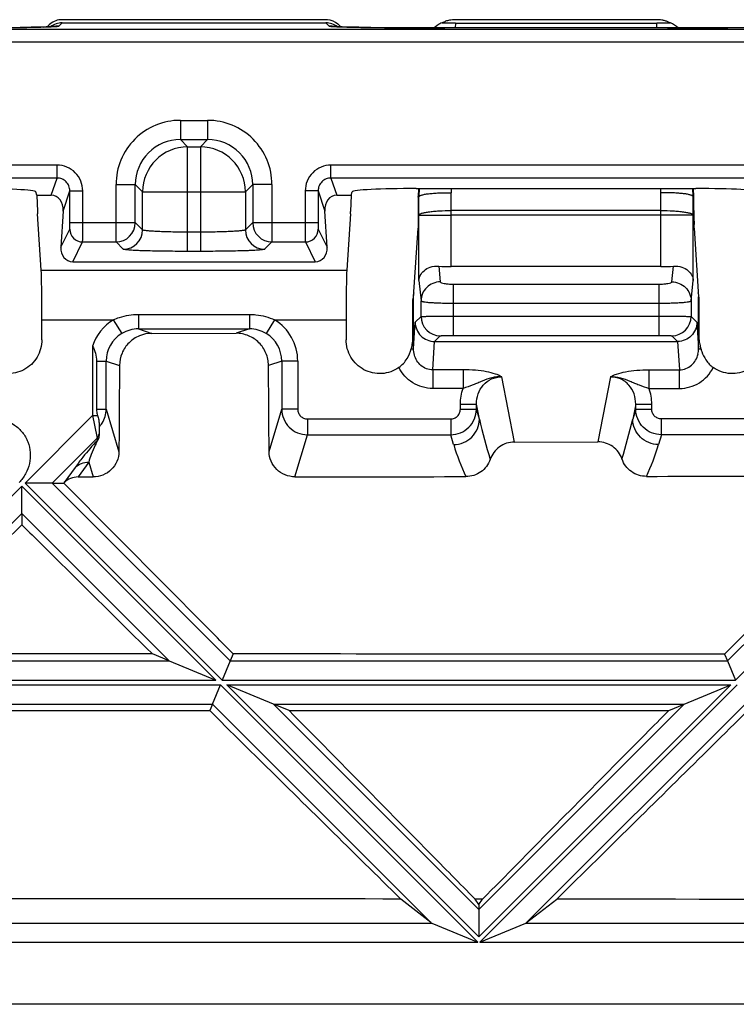
# Model space of a CAD drawing. Units: millimetres. Extents: x -70 to 70, y -37 to 36.
# Drawn here: x 14 to 25, y -37 to -21 of the extents above; entities that cross this region are included whole.
import ezdxf

# ---------------------------------------------------------------- set-up
doc = ezdxf.new("R2010")
doc.units = ezdxf.units.MM
doc.header["$LTSCALE"] = 16.335
doc.layers.get('0').update_dxf_attribs({"linetype": 'CONTINUOUS'})

msp = doc.modelspace()

# ---------------------------------------------------------------- linework, layer by layer
at = {"color": 250, "linetype": 'CONTINUOUS'}
for p, q in [((14.775, -21.299), (14.826, -21.25)), ((18.924, -21.25), (18.975, -21.299)), ((20.936, -21.252), (20.935, -21.328)), ((24.065, -21.328), (24.064, -21.252)), ((-44.496, -21.346), (44.496, -21.346)), ((20.771, -21.328), (20.771, -21.328)), ((24.229, -21.328), (24.229, -21.328)), ((-44.496, -21.546), (44.496, -21.546)), ((16.663, -22.764), (17.087, -22.764)), ((16.663, -22.764), (16.663, -23.063)), ((17.087, -22.764), (17.087, -23.063)), ((16.663, -23.063), (17.087, -23.063)), ((16.663, -23.063), (16.776, -23.176)), ((17.087, -23.063), (16.974, -23.176)), ((16.776, -23.176), (16.974, -23.176)), ((16.776, -24.801), (16.776, -23.176)), ((16.974, -23.176), (16.974, -24.801)), ((14.747, -23.46), (7.753, -23.46)), ((14.747, -23.66), (14.747, -23.46)), ((25.997, -23.46), (19.003, -23.46)), ((19.003, -23.66), (19.003, -23.46)), ((14.747, -23.66), (7.753, -23.66)), ((14.658, -23.926), (14.747, -23.66)), ((25.997, -23.66), (19.003, -23.66)), ((19.003, -23.66), (19.092, -23.926)), ((14.842, -24.174), (14.947, -23.86)), ((14.947, -23.86), (15.147, -23.86)), ((14.947, -24.354), (14.947, -23.86)), ((15.147, -24.354), (15.147, -23.86)), ((15.664, -23.763), (15.963, -23.763)), ((15.664, -24.654), (15.664, -23.763)), ((15.963, -23.763), (16.076, -23.876)), ((15.963, -24.354), (15.963, -23.763)), ((17.787, -23.763), (17.674, -23.876)), ((18.086, -23.763), (17.787, -23.763)), ((17.787, -23.763), (17.787, -24.354)), ((18.086, -23.763), (18.086, -24.654)), ((18.803, -23.86), (18.603, -23.86)), ((18.603, -23.86), (18.603, -24.354)), ((18.803, -23.86), (18.908, -24.174)), ((18.803, -23.86), (18.803, -24.354)), ((20.374, -23.824), (20.37, -23.95)), ((20.872, -23.823), (20.87, -23.889)), ((24.13, -23.889), (24.128, -23.823)), ((24.63, -23.95), (24.626, -23.824)), ((16.076, -23.876), (17.674, -23.876)), ((16.076, -24.467), (16.076, -23.876)), ((17.674, -23.876), (17.674, -24.467)), ((20.37, -25.254), (20.37, -23.95)), ((20.87, -25.037), (20.87, -23.889)), ((24.13, -25.037), (24.13, -23.889)), ((24.63, -25.254), (24.63, -23.95)), ((24.13, -24.165), (20.87, -24.165)), ((20.37, -24.235), (20.87, -24.235)), ((24.63, -24.235), (20.87, -24.235)), ((14.806, -24.733), (14.945, -24.454)), ((14.947, -24.354), (15.963, -24.354)), ((16.076, -24.467), (15.963, -24.354)), ((17.787, -24.354), (17.674, -24.467)), ((17.787, -24.354), (18.803, -24.354)), ((18.805, -24.454), (18.944, -24.733)), ((16.974, -24.501), (16.776, -24.501)), ((14.991, -24.963), (15.145, -24.654)), ((15.145, -24.654), (15.664, -24.654)), ((15.777, -24.767), (15.664, -24.654)), ((18.086, -24.654), (17.973, -24.767)), ((18.086, -24.654), (18.605, -24.654)), ((18.605, -24.654), (18.759, -24.963)), ((16.974, -24.801), (16.776, -24.801)), ((14.501, -25.091), (19.249, -25.091)), ((20.677, -25.03), (20.702, -25.274)), ((24.298, -25.274), (24.323, -25.03)), ((20.37, -25.254), (20.402, -25.57)), ((20.902, -25.309), (24.098, -25.309)), ((20.902, -25.309), (20.902, -26.108)), ((24.098, -25.309), (24.098, -26.108)), ((24.598, -25.57), (24.63, -25.254)), ((20.285, -25.535), (20.276, -25.535)), ((20.285, -25.535), (20.286, -25.509)), ((20.285, -25.535), (20.287, -25.509)), ((20.285, -26.312), (20.285, -25.535)), ((24.714, -25.509), (24.715, -25.535)), ((24.715, -25.535), (24.714, -25.509)), ((24.724, -25.535), (24.715, -25.535)), ((24.715, -26.312), (24.715, -25.535)), ((20.402, -25.811), (20.402, -25.57)), ((20.902, -25.604), (24.098, -25.604)), ((24.598, -25.57), (24.598, -25.811)), ((16.013, -25.78), (17.737, -25.78)), ((16.013, -25.78), (16.013, -26.004)), ((17.737, -25.78), (17.737, -26.004)), ((20.312, -25.901), (20.402, -25.811)), ((20.902, -25.808), (24.098, -25.808)), ((24.598, -25.811), (24.688, -25.901)), ((14.512, -25.864), (15.622, -25.864)), ((15.622, -25.864), (15.752, -26.077)), ((16.013, -26.004), (17.737, -26.004)), ((16.013, -26.004), (16.221, -26.074)), ((17.737, -26.004), (17.529, -26.073)), ((18.128, -25.864), (17.998, -26.077)), ((18.128, -25.864), (19.238, -25.864)), ((20.285, -26.312), (20.312, -25.901)), ((24.688, -25.901), (24.715, -26.312)), ((20.613, -26.2), (20.702, -26.111)), ((20.902, -26.108), (24.098, -26.108)), ((24.298, -26.111), (24.387, -26.2)), ((15.3, -26.271), (15.3, -27.35)), ((20.251, -26.312), (20.285, -26.312)), ((20.583, -26.64), (20.611, -26.2)), ((24.389, -26.2), (24.417, -26.64)), ((24.715, -26.312), (24.749, -26.312)), ((15.359, -26.504), (15.512, -26.504)), ((15.512, -26.504), (15.718, -26.572)), ((15.512, -27.253), (15.512, -26.504)), ((18.238, -26.504), (18.033, -26.572)), ((18.487, -26.504), (18.238, -26.504)), ((18.238, -26.504), (18.238, -27.253)), ((18.487, -26.504), (18.487, -27.253)), ((21.056, -26.64), (20.583, -26.64)), ((20.583, -26.64), (20.583, -26.93)), ((21.056, -26.64), (21.056, -26.93)), ((21.853, -27.763), (21.655, -26.75)), ((23.345, -26.75), (23.147, -27.76)), ((23.944, -26.64), (24.417, -26.64)), ((23.944, -26.93), (23.944, -26.64)), ((24.417, -26.93), (24.417, -26.64)), ((21.056, -26.93), (20.583, -26.93)), ((23.944, -26.93), (24.417, -26.93)), ((21.013, -27.172), (21.262, -27.172)), ((21.013, -27.253), (21.013, -27.172)), ((21.309, -27.409), (21.262, -27.172)), ((21.262, -27.253), (21.262, -27.172)), ((23.738, -27.172), (23.691, -27.409)), ((23.738, -27.172), (23.987, -27.172)), ((23.738, -27.253), (23.738, -27.172)), ((23.987, -27.253), (23.987, -27.172)), ((14.25, -28.4), (15.3, -27.35)), ((15.3, -27.35), (15.378, -27.35)), ((15.3, -27.35), (15.365, -27.677)), ((15.359, -27.253), (15.512, -27.253)), ((15.512, -27.253), (15.709, -27.913)), ((18.042, -27.912), (18.238, -27.253)), ((18.487, -27.253), (18.238, -27.253)), ((21.013, -27.253), (21.262, -27.253)), ((21.309, -27.409), (21.262, -27.253)), ((23.738, -27.253), (23.691, -27.409)), ((23.738, -27.253), (23.987, -27.253)), ((18.636, -27.404), (20.864, -27.404)), ((18.636, -27.404), (18.636, -27.65)), ((20.864, -27.404), (20.864, -27.65)), ((26.364, -27.404), (24.136, -27.404)), ((24.136, -27.65), (24.136, -27.404)), ((15.365, -27.677), (15.37, -27.701)), ((18.442, -28.303), (18.636, -27.65)), ((18.636, -27.65), (20.864, -27.65)), ((20.909, -27.803), (20.864, -27.65)), ((24.136, -27.65), (24.091, -27.803)), ((26.364, -27.65), (24.136, -27.65)), ((14.674, -28.4), (15.371, -27.703)), ((15.37, -27.701), (15.371, -27.703)), ((15.371, -27.703), (15.371, -27.739)), ((15.24, -28.075), (15.074, -28.306)), ((15.24, -28.075), (15.309, -28.306)), ((15.028, -28.159), (14.859, -28.394)), ((14.2, -28.45), (11.185, -31.465)), ((17.215, -31.465), (14.2, -28.45)), ((17.315, -31.465), (14.25, -28.4)), ((17.439, -31.165), (14.674, -28.4)), ((25.161, -31.165), (27.926, -28.4)), ((25.285, -31.465), (28.316, -28.434)), ((14.2, -28.874), (11.909, -31.165)), ((16.491, -31.165), (14.2, -28.874)), ((11.909, -31.165), (16.491, -31.165)), ((17.439, -31.165), (25.161, -31.165)), ((11.185, -31.465), (17.215, -31.465)), ((17.315, -31.465), (25.285, -31.465)), ((11.115, -31.535), (17.285, -31.535)), ((17.285, -31.535), (21.283, -35.533)), ((17.385, -31.535), (25.215, -31.535)), ((21.3, -35.45), (17.385, -31.535)), ((25.215, -31.535), (21.3, -35.45)), ((21.317, -35.533), (25.315, -31.535)), ((11.239, -31.835), (17.161, -31.835)), ((20.557, -35.23), (17.161, -31.835)), ((18.109, -31.835), (24.491, -31.835)), ((21.3, -35.026), (18.109, -31.835)), ((24.491, -31.835), (21.3, -35.026)), ((25.439, -31.835), (22.043, -35.23)), ((7.83, -35.238), (20.57, -35.238)), ((22.03, -35.238), (34.77, -35.238)), ((7.117, -35.533), (21.283, -35.533)), ((21.317, -35.533), (35.483, -35.533))]:
    msp.add_line(p, q, dxfattribs=at)
at = {"color": 7, "linetype": 'CONTINUOUS'}
for p, q in [((14.826, -21.25), (18.924, -21.25)), ((18.922, -21.2), (14.828, -21.2)), ((20.936, -21.252), (24.064, -21.252)), ((24.062, -21.2), (20.938, -21.2)), ((24.271, -21.25), (24.249, -21.24)), ((14.176, -21.321), (13.924, -21.324)), ((14.343, -21.318), (14.176, -21.321)), ((14.45, -21.316), (14.343, -21.318)), ((14.526, -21.314), (14.45, -21.316)), ((14.579, -21.312), (14.526, -21.314)), ((14.616, -21.311), (14.579, -21.312)), ((14.647, -21.309), (14.616, -21.311)), ((14.668, -21.308), (14.647, -21.309)), ((14.685, -21.307), (14.668, -21.308)), ((14.695, -21.307), (14.685, -21.307)), ((14.703, -21.306), (14.695, -21.307)), ((14.711, -21.306), (14.703, -21.306)), ((14.716, -21.305), (14.711, -21.306)), ((19.05, -21.307), (19.042, -21.306)), ((19.06, -21.307), (19.05, -21.307)), ((19.071, -21.308), (19.06, -21.307)), ((19.09, -21.309), (19.071, -21.308)), ((19.113, -21.31), (19.09, -21.309)), ((19.138, -21.311), (19.113, -21.31)), ((19.177, -21.312), (19.138, -21.311)), ((19.234, -21.314), (19.177, -21.312)), ((19.313, -21.316), (19.234, -21.314)), ((19.438, -21.318), (19.313, -21.316)), ((19.624, -21.321), (19.438, -21.318)), ((19.891, -21.324), (19.624, -21.321)), ((20.256, -21.327), (19.891, -21.324)), ((20.728, -21.328), (20.256, -21.327)), ((24.35, -21.328), (20.728, -21.328)), ((24.808, -21.327), (24.35, -21.328)), ((25.174, -21.324), (24.808, -21.327)), ((25.426, -21.321), (25.174, -21.324)), ((20.327, -23.823), (24.673, -23.823)), ((20.363, -23.824), (20.359, -23.95)), ((24.641, -23.95), (24.637, -23.824)), ((14.435, -23.926), (14.42, -23.875)), ((14.435, -23.926), (14.658, -23.926)), ((14.435, -23.926), (14.443, -24.183)), ((19.092, -23.926), (19.315, -23.926)), ((19.315, -23.926), (19.307, -24.183)), ((19.315, -23.926), (19.33, -23.875)), ((20.359, -23.959), (20.358, -23.999)), ((20.359, -23.95), (20.37, -23.95)), ((20.359, -23.959), (20.359, -23.95)), ((24.641, -23.95), (24.63, -23.95)), ((24.641, -23.959), (24.641, -23.95)), ((14.501, -25.091), (14.444, -24.218)), ((14.842, -24.174), (14.806, -24.733)), ((18.944, -24.733), (18.908, -24.174)), ((19.306, -24.218), (19.249, -25.091)), ((20.286, -25.509), (20.356, -24.438)), ((20.356, -24.448), (20.356, -24.457)), ((24.644, -24.438), (24.643, -24.382)), ((24.644, -24.438), (24.714, -25.509)), ((24.644, -24.457), (24.644, -24.448)), ((14.991, -24.963), (18.759, -24.963)), ((24.13, -25.037), (20.87, -25.037)), ((20.276, -26.137), (20.276, -25.55)), ((24.724, -26.137), (24.724, -25.55)), ((14.512, -26.173), (14.512, -25.864)), ((19.238, -25.864), (19.238, -26.173)), ((16.221, -26.074), (17.529, -26.073)), ((20.611, -26.2), (24.389, -26.2)), ((15.359, -26.504), (15.359, -27.253)), ((15.4, -27.479), (15.4, -27.657)), ((21.853, -27.763), (23.147, -27.76)), ((14.2, -28.874), (14.2, -28.45)), ((14.674, -28.4), (14.25, -28.4)), ((14.674, -28.4), (14.853, -28.4)), ((14.853, -28.4), (14.859, -28.394)), ((15.074, -28.306), (15.309, -28.306)), ((14.2, -28.874), (14.2, -29.047)), ((16.228, -31.056), (12.172, -31.056)), ((16.491, -31.165), (16.228, -31.056)), ((17.484, -31.056), (17.439, -31.165)), ((25.117, -31.058), (25.161, -31.165)), ((16.491, -31.165), (17.215, -31.465)), ((17.439, -31.165), (17.315, -31.465)), ((25.161, -31.165), (25.285, -31.465)), ((17.161, -31.835), (17.285, -31.535)), ((18.109, -31.835), (17.385, -31.535)), ((24.491, -31.835), (25.215, -31.535)), ((11.281, -31.937), (17.119, -31.937)), ((17.161, -31.835), (17.119, -31.937)), ((18.354, -31.936), (18.109, -31.835)), ((18.354, -31.936), (24.25, -31.935)), ((24.25, -31.935), (24.491, -31.835)), ((20.557, -35.23), (20.087, -34.864)), ((21.3, -34.947), (21.241, -34.865)), ((21.359, -34.865), (21.241, -34.865)), ((21.3, -34.947), (21.359, -34.865)), ((22.043, -35.23), (22.51, -34.866)), ((21.3, -34.947), (21.3, -35.026)), ((21.3, -35.026), (21.3, -35.45)), ((20.57, -35.238), (21.283, -35.533)), ((21.317, -35.533), (22.03, -35.238)), ((43.854, -36.5), (1.546, -36.5))]:
    msp.add_line(p, q, dxfattribs=at)
for points in [[(14.723, -21.305), (14.723, -21.305), (14.723, -21.305), (14.723, -21.305), (14.722, -21.305), (14.721, -21.305), (14.719, -21.305), (14.716, -21.305)], [(19.042, -21.306), (19.036, -21.306), (19.033, -21.305), (19.031, -21.305), (19.029, -21.305), (19.028, -21.305)]]:
    msp.add_lwpolyline(points, dxfattribs=at)
for centre, radius, start, end in [((14.828, -21.502), 0.302, 90.0681, 129.0466), ((14.826, -21.55), 0.3, 89.9916, 126.5918), ((18.922, -21.499), 0.299, 85.0347, 89.993), ((18.924, -21.55), 0.3, 53.4087, 90.0084), ((18.922, -21.501), 0.301, 50.9534, 85.0232), ((20.981, -21.775), 0.587, 116.3759, 119.0556), ((24.062, -21.665), 0.465, 86.9783, 89.9656), ((24.057, -21.774), 0.574, 79.8219, 87.0147), ((24.064, -21.694), 0.494, 47.8422, 64.1107), ((14.828, -21.5), 0.3, 129.1402, 140.9971), ((18.923, -21.5), 0.299, 41.106, 50.8737), ((18.921, -21.501), 0.301, 38.9952, 41.0984), ((92.282, -24.442), 71.925, 179.64704, 179.90916), ((17.24, -24.381), 3.117, 358.7759, 358.9177), ((35.851, -24.303), 11.208, 180.1298, 180.4048), ((27.841, -24.38), 3.198, 181.0465, 181.2196), ((20.683, -25.549), 0.406, 175.1147, 177.9748), ((20.702, -25.55), 0.425, 177.9559, 179.9798), ((20.685, -25.55), 0.408, 164.7822, 175.1154), ((24.315, -25.55), 0.408, 4.9768, 15.1795), ((24.317, -25.549), 0.407, 2.0261, 4.9775), ((24.298, -25.55), 0.425, 0.0202, 2.0441), ((19.63, -26.133), 0.647, 343.8978, 348.1302), ((19.633, -26.134), 0.643, 348.1765, 352.1599), ((25.374, -26.133), 0.65, 187.8489, 191.7965), ((25.365, -26.134), 0.641, 191.7963, 196.0684), ((25.456, -26.108), 0.736, 196.0549, 199.7981)]:
    msp.add_arc(centre, radius, start, end, dxfattribs=at)
at = {"color": 250, "linetype": 'CONTINUOUS'}
for centre, radius, start, end in [((14.233, -10.769), 10.549, 271.6354, 272.1378), ((14.775, -21.6), 0.301, 90.0086, 101.4844), ((18.975, -21.6), 0.301, 78.5157, 89.9914), ((19.478, -11.96), 9.357, 267.8252, 268.3885), ((16.663, -23.763), 0.999, 89.9871, 180.0129), ((17.087, -23.763), 0.999, 359.9871, 90.0129), ((16.662, -23.762), 0.699, 89.9462, 180.0538), ((17.088, -23.762), 0.699, 359.9462, 90.0538), ((16.777, -23.877), 0.701, 90.083, 179.917), ((16.973, -23.877), 0.701, 0.0844, 89.9156), ((14.747, -23.86), 0.4, 359.9531, 89.9721), ((19.003, -23.86), 0.4, 90.0274, 180.0473), ((15.145, -24.454), 0.2, 180.0585, 269.9695), ((15.663, -24.354), 0.3, 270.0827, 359.9173), ((15.776, -24.467), 0.3, 270.0827, 359.9173), ((17.974, -24.467), 0.3, 180.0827, 269.9173), ((18.087, -24.354), 0.3, 180.0827, 269.9173), ((18.605, -24.454), 0.2, 270.0305, 359.9415), ((20.904, -24.462), 0.549, 178.1282, 178.8728), ((21.029, -24.464), 0.673, 178.8736, 179.337), ((24.071, -24.463), 0.574, 0.6111, 1.8803), ((20.702, -25.811), 0.3, 180.021, 269.979), ((24.298, -25.811), 0.3, 270.021, 359.979), ((16.012, -26.504), 0.749, 121.3285, 161.85), ((16.013, -26.505), 0.5, 89.9773, 121.3418), ((17.737, -26.505), 0.5, 58.6582, 90.0228), ((17.738, -26.504), 0.749, 0.005, 58.6751), ((16.011, -26.504), 0.499, 121.2686, 180.0176), ((17.739, -26.504), 0.499, 359.9822, 58.7315), ((24.351, -26.313), 0.363, 346.4173, 0.2407), ((15.114, -27.251), 0.398, 326.6938, 359.6564), ((15.112, -27.249), 0.401, 315.9379, 326.6926), ((31.268, -25.062), 10.232, 193.2622, 196.8723), ((13.536, -25.01), 10.434, 343.1843, 346.7032), ((15.3, -27.633), 0.0996, 314.9379, 0.0013), ((15.3, -27.669), 0.1, 314.9544, 328.7286), ((24.438, -26.754), 3.681, 196.5656, 204.8449), ((20.561, -26.753), 3.683, 335.2265, 343.4326)]:
    msp.add_arc(centre, radius, start, end, dxfattribs=at)
at = {"color": 7, "linetype": 'CONTINUOUS'}
for centre, major_axis, ratio, start_param, end_param in [((20.936, -21.232), (0.5, 0), 0.038763, 4.286923, 4.710783), ((24.064, -21.232), (0.5, 0), 0.038763, -1.56919, -1.14533), ((13.419, -23.876), (1.001, 0), 0.052593, 0.015679, 1.567219), ((20.331, -23.876), (1.001, 0), 0.052593, 1.574373, 3.125914), ((24.669, -23.876), (1.001, 0), 0.052593, 0.015679, 1.567219), ((14.642, -24.174), (0.045, 0.246), 0.793917, -1.426454, 0.143429), ((19.108, -24.174), (-0.045, 0.246), 0.793917, -0.143429, 1.426454), ((15.445, -24.218), (-0.737, 0.725), 0.936902, 0.77434, 0.809241), ((18.305, -24.218), (0.737, 0.725), 0.936902, -0.809241, -0.77434), ((15.006, -24.732), (0.057, 0.225), 0.85492, -4.496565, -2.926378), ((18.744, -24.732), (-0.057, 0.225), 0.85492, -3.356808, -1.78662), ((14.498, -25.864), (0, 0.8), 0.017455, -1.570796, -0.261799), ((19.252, -25.864), (0, 0.8), 0.017455, 0.261799, 1.570796), ((20.87, -24.949), (0.5, 0), 0.176308, -1.966847, -1.570798), ((24.13, -24.949), (0.5, 0), 0.176308, -1.570794, -1.174746), ((20.979, -35.229), (0.428, -0.007), 0.122744, -2.980737, -2.84111), ((21.621, -35.229), (0.428, 0.007), 0.122744, -0.300482, -0.160856)]:
    msp.add_ellipse(centre, major_axis=major_axis, ratio=ratio, start_param=start_param, end_param=end_param, dxfattribs=at)
for points in [[(20.696, -21.263), (20.663, -21.281), (20.632, -21.303), (20.605, -21.328)], [(20.889, -21.202), (20.873, -21.204), (20.857, -21.206), (20.842, -21.209)], [(20.938, -21.2), (20.921, -21.2), (20.905, -21.201), (20.889, -21.202)], [(18.442, -28.303), (19.327, -28.303), (20.212, -28.302), (21.097, -28.3)], [(23.905, -28.296), (24.788, -28.295), (25.671, -28.293), (26.555, -28.292)], [(25.117, -31.058), (22.573, -31.057), (20.028, -31.057), (17.484, -31.056)], [(20.087, -34.864), (17.141, -34.861), (14.196, -34.859), (11.25, -34.859)], [(34.318, -34.888), (30.382, -34.878), (26.446, -34.871), (22.51, -34.866)]]:
    msp.add_open_spline(points, degree=3, dxfattribs=at)
for points, knots in [([(20.842, -21.209), (20.822, -21.212), (20.783, -21.223), (20.747, -21.242), (20.729, -21.25)], [0, 0, 0, 0, 0.499287, 1, 1, 1, 1]), ([(24.249, -21.24), (24.234, -21.233), (24.205, -21.219), (24.174, -21.212), (24.158, -21.209)], [0, 0, 0, 0, 0.50002, 1, 1, 1, 1]), ([(20.37, -23.95), (20.37, -23.95), (20.371, -23.948), (20.373, -23.946), (20.377, -23.942), (20.381, -23.937), (20.387, -23.933), (20.397, -23.928), (20.412, -23.924), (20.434, -23.919), (20.459, -23.913), (20.488, -23.908), (20.534, -23.902), (20.599, -23.896), (20.683, -23.891), (20.775, -23.889), (20.838, -23.889), (20.87, -23.889)], [0, 0, 0, 0, 0.003068, 0.010467, 0.021024, 0.03366, 0.047551, 0.06265, 0.097846, 0.140867, 0.191797, 0.250036, 0.315018, 0.463007, 0.630629, 0.811856, 1, 1, 1, 1]), ([(24.63, -23.95), (24.63, -23.95), (24.629, -23.948), (24.627, -23.946), (24.624, -23.942), (24.619, -23.938), (24.613, -23.933), (24.604, -23.929), (24.589, -23.924), (24.567, -23.919), (24.542, -23.913), (24.513, -23.908), (24.467, -23.902), (24.402, -23.896), (24.317, -23.891), (24.226, -23.889), (24.162, -23.889), (24.13, -23.889)], [0, 0, 0, 0, 0.002956, 0.010085, 0.020313, 0.032657, 0.046362, 0.061341, 0.096395, 0.13931, 0.190145, 0.248339, 0.313344, 0.461546, 0.62955, 0.811284, 1, 1, 1, 1]), ([(24.643, -24.328), (24.643, -24.265), (24.643, -24.171), (24.642, -24.048), (24.642, -23.988), (24.641, -23.959)], [0, 0, 0, 0, 0.512853, 0.765413, 1, 1, 1, 1]), ([(20.357, -24.328), (20.357, -24.338), (20.357, -24.376), (20.356, -24.413), (20.356, -24.44)], [0, 0, 0, 0, 0.277079, 1, 1, 1, 1]), ([(20.37, -25.254), (20.371, -25.226), (20.387, -25.167), (20.449, -25.091), (20.55, -25.037), (20.633, -25.027), (20.677, -25.03)], [0, 0, 0, 0, 0.198353, 0.419564, 0.682599, 1, 1, 1, 1]), ([(24.323, -25.03), (24.367, -25.027), (24.45, -25.037), (24.551, -25.091), (24.613, -25.167), (24.629, -25.226), (24.63, -25.254)], [0, 0, 0, 0, 0.317381, 0.580414, 0.801633, 1, 1, 1, 1]), ([(20.312, -25.901), (20.312, -25.94), (20.328, -26.018), (20.395, -26.117), (20.494, -26.184), (20.574, -26.2), (20.613, -26.2)], [0, 0, 0, 0, 0.248855, 0.498471, 0.748984, 1, 1, 1, 1]), ([(24.688, -25.901), (24.688, -25.939), (24.672, -26.018), (24.606, -26.117), (24.506, -26.184), (24.428, -26.2), (24.389, -26.2)], [0, 0, 0, 0, 0.248862, 0.498483, 0.748984, 1, 1, 1, 1]), ([(16.221, -26.074), (16.156, -26.074), (16.024, -26.1), (15.857, -26.211), (15.745, -26.376), (15.718, -26.507), (15.718, -26.572)], [0, 0, 0, 0, 0.250688, 0.501026, 0.750779, 1, 1, 1, 1]), ([(18.033, -26.572), (18.032, -26.507), (18.005, -26.376), (17.893, -26.21), (17.727, -26.099), (17.595, -26.073), (17.529, -26.073)], [0, 0, 0, 0, 0.249253, 0.498974, 0.749282, 1, 1, 1, 1]), ([(20.27, -26.221), (20.271, -26.215), (20.275, -26.187), (20.276, -26.158), (20.276, -26.137)], [0, 0, 0, 0, 0.241223, 1, 1, 1, 1]), ([(24.73, -26.221), (24.729, -26.215), (24.725, -26.186), (24.724, -26.158), (24.724, -26.137)], [0, 0, 0, 0, 0.241232, 1, 1, 1, 1]), ([(14.512, -26.173), (14.512, -26.22), (14.499, -26.315), (14.443, -26.448), (14.353, -26.56), (14.237, -26.645), (14.102, -26.695), (13.958, -26.706), (13.817, -26.677), (13.732, -26.633), (13.693, -26.605)], [0, 0, 0, 0, 0.125026, 0.25004, 0.375058, 0.50008, 0.625096, 0.750079, 0.875035, 1, 1, 1, 1]), ([(15.3, -26.271), (15.318, -26.307), (15.349, -26.382), (15.359, -26.463), (15.359, -26.504)], [0, 0, 0, 0, 0.499987, 1, 1, 1, 1]), ([(20.057, -26.605), (20.018, -26.633), (19.933, -26.677), (19.792, -26.706), (19.648, -26.695), (19.513, -26.645), (19.397, -26.56), (19.307, -26.447), (19.251, -26.315), (19.238, -26.22), (19.238, -26.173)], [0, 0, 0, 0, 0.125063, 0.250085, 0.375082, 0.500068, 0.625046, 0.750026, 0.875006, 1, 1, 1, 1]), ([(20.057, -26.605), (20.108, -26.569), (20.19, -26.477), (20.236, -26.366), (20.251, -26.312)], [0, 0, 0, 0, 0.528254, 1, 1, 1, 1]), ([(25.762, -26.173), (25.762, -26.22), (25.749, -26.315), (25.693, -26.448), (25.603, -26.56), (25.487, -26.645), (25.352, -26.695), (25.208, -26.706), (25.067, -26.677), (24.982, -26.633), (24.943, -26.605)], [0, 0, 0, 0, 0.125017, 0.250017, 0.375022, 0.500025, 0.625016, 0.750013, 0.874995, 1, 1, 1, 1]), ([(24.764, -26.358), (24.78, -26.403), (24.826, -26.497), (24.898, -26.574), (24.943, -26.605)], [0, 0, 0, 0, 0.469971, 1, 1, 1, 1]), ([(15.718, -26.572), (15.717, -26.684), (15.714, -27.131), (15.711, -27.578), (15.709, -27.913)], [0, 0, 0, 0, 0.250366, 1, 1, 1, 1]), ([(18.042, -27.912), (18.041, -27.8), (18.038, -27.354), (18.035, -26.907), (18.033, -26.572)], [0, 0, 0, 0, 0.249621, 1, 1, 1, 1]), ([(15.359, -27.253), (15.359, -27.262), (15.361, -27.295), (15.371, -27.326), (15.378, -27.35)], [0, 0, 0, 0, 0.255656, 1, 1, 1, 1]), ([(15.378, -27.35), (15.385, -27.372), (15.395, -27.415), (15.4, -27.459), (15.4, -27.479)], [0, 0, 0, 0, 0.536539, 1, 1, 1, 1]), ([(15.398, -27.68), (15.398, -27.682), (15.396, -27.691), (15.394, -27.7), (15.392, -27.706)], [0, 0, 0, 0, 0.232879, 1, 1, 1, 1]), ([(15.4, -27.657), (15.4, -27.658), (15.4, -27.666), (15.399, -27.674), (15.398, -27.68)], [0, 0, 0, 0, 0.238653, 1, 1, 1, 1]), ([(15.386, -27.72), (15.381, -27.729), (15.372, -27.745), (15.357, -27.776), (15.348, -27.798), (15.342, -27.812)], [0, 0, 0, 0, 0.288359, 0.545702, 1, 1, 1, 1]), ([(15.392, -27.706), (15.39, -27.71), (15.388, -27.715), (15.386, -27.719), (15.386, -27.721)], [0, 0, 0, 0, 0.76488, 1, 1, 1, 1]), ([(21.853, -27.763), (21.812, -27.763), (21.729, -27.776), (21.618, -27.832), (21.528, -27.92), (21.49, -27.993), (21.476, -28.032)], [0, 0, 0, 0, 0.250868, 0.501325, 0.751056, 1, 1, 1, 1]), ([(23.525, -28.028), (23.512, -27.99), (23.473, -27.916), (23.383, -27.829), (23.271, -27.773), (23.189, -27.76), (23.147, -27.76)], [0, 0, 0, 0, 0.248919, 0.498569, 0.749004, 1, 1, 1, 1]), ([(15.709, -27.913), (15.708, -27.965), (15.687, -28.068), (15.597, -28.198), (15.465, -28.285), (15.36, -28.306), (15.309, -28.306)], [0, 0, 0, 0, 0.24876, 0.498214, 0.748727, 1, 1, 1, 1]), ([(18.442, -28.303), (18.39, -28.303), (18.286, -28.283), (18.153, -28.197), (18.064, -28.066), (18.042, -27.963), (18.042, -27.912)], [0, 0, 0, 0, 0.251313, 0.501782, 0.751196, 1, 1, 1, 1]), ([(21.476, -28.032), (21.463, -28.071), (21.424, -28.145), (21.334, -28.232), (21.222, -28.288), (21.139, -28.3), (21.097, -28.3)], [0, 0, 0, 0, 0.248906, 0.498586, 0.749058, 1, 1, 1, 1]), ([(23.905, -28.296), (23.863, -28.296), (23.78, -28.284), (23.667, -28.228), (23.577, -28.141), (23.538, -28.067), (23.525, -28.028)], [0, 0, 0, 0, 0.251066, 0.501518, 0.751117, 1, 1, 1, 1]), ([(17.484, -31.056), (17.265, -30.835), (16.389, -29.949), (15.512, -29.064), (14.853, -28.4)], [0, 0, 0, 0, 0.24941, 1, 1, 1, 1]), ([(15.074, -28.306), (15.034, -28.306), (14.955, -28.321), (14.887, -28.366), (14.859, -28.394)], [0, 0, 0, 0, 0.500812, 1, 1, 1, 1]), ([(27.752, -28.4), (27.532, -28.622), (26.653, -29.507), (25.775, -30.394), (25.117, -31.058)], [0, 0, 0, 0, 0.250526, 1, 1, 1, 1]), ([(12.172, -31.056), (12.341, -30.889), (13.017, -30.22), (13.693, -29.55), (14.2, -29.047)], [0, 0, 0, 0, 0.249555, 1, 1, 1, 1]), ([(14.2, -29.047), (14.369, -29.215), (15.045, -29.885), (15.721, -30.555), (16.228, -31.056)], [0, 0, 0, 0, 0.250428, 1, 1, 1, 1]), ([(17.119, -31.937), (17.367, -32.182), (18.356, -33.158), (19.345, -34.133), (20.087, -34.864)], [0, 0, 0, 0, 0.250894, 1, 1, 1, 1]), ([(21.241, -34.865), (21.002, -34.621), (20.04, -33.645), (19.077, -32.669), (18.354, -31.936)], [0, 0, 0, 0, 0.249025, 1, 1, 1, 1]), ([(24.25, -31.935), (24.008, -32.18), (23.043, -33.156), (22.08, -34.133), (21.359, -34.865)], [0, 0, 0, 0, 0.25092, 1, 1, 1, 1]), ([(22.51, -34.866), (22.757, -34.623), (23.747, -33.647), (24.737, -32.669), (25.48, -31.935)], [0, 0, 0, 0, 0.249068, 1, 1, 1, 1])]:
    msp.add_open_spline(points, degree=3, knots=knots, dxfattribs=at)
at = {"color": 250, "linetype": 'CONTINUOUS'}
for points, knots in [([(12.979, -21.328), (13.276, -21.328), (13.697, -21.327), (14.216, -21.321), (14.437, -21.316), (14.534, -21.313)], [0, 0, 0, 0, 0.57255, 0.813306, 1, 1, 1, 1]), ([(14.626, -21.31), (14.647, -21.31), (14.676, -21.308), (14.712, -21.306), (14.733, -21.305), (14.749, -21.304), (14.762, -21.302), (14.77, -21.301), (14.774, -21.3), (14.775, -21.299)], [0, 0, 0, 0, 0.413015, 0.58034, 0.720634, 0.833235, 0.917545, 0.973111, 1, 1, 1, 1]), ([(18.975, -21.299), (18.976, -21.3), (18.98, -21.301), (18.988, -21.302), (19.001, -21.304), (19.017, -21.305), (19.038, -21.306), (19.074, -21.308), (19.102, -21.31), (19.123, -21.31)], [0, 0, 0, 0, 0.026918, 0.082498, 0.166809, 0.279405, 0.419689, 0.587003, 1, 1, 1, 1]), ([(19.215, -21.313), (19.311, -21.316), (19.533, -21.321), (20.052, -21.327), (20.474, -21.328), (20.771, -21.328)], [0, 0, 0, 0, 0.186479, 0.427198, 1, 1, 1, 1]), ([(24.229, -21.328), (24.526, -21.328), (24.947, -21.327), (25.466, -21.321), (25.687, -21.316), (25.784, -21.313)], [0, 0, 0, 0, 0.57255, 0.813306, 1, 1, 1, 1]), ([(14.947, -23.86), (14.947, -23.834), (14.936, -23.782), (14.892, -23.715), (14.826, -23.67), (14.773, -23.66), (14.747, -23.66)], [0, 0, 0, 0, 0.249932, 0.499955, 0.749955, 1, 1, 1, 1]), ([(19.003, -23.66), (18.977, -23.66), (18.924, -23.67), (18.858, -23.715), (18.814, -23.782), (18.803, -23.834), (18.803, -23.86)], [0, 0, 0, 0, 0.250099, 0.500168, 0.750144, 1, 1, 1, 1]), ([(20.37, -24.235), (20.371, -24.229), (20.381, -24.221), (20.395, -24.214), (20.42, -24.205), (20.462, -24.195), (20.524, -24.185), (20.599, -24.177), (20.715, -24.168), (20.807, -24.165), (20.87, -24.165)], [0, 0, 0, 0, 0.033968, 0.061489, 0.096862, 0.190982, 0.314172, 0.46234, 0.630189, 1, 1, 1, 1]), ([(24.13, -24.165), (24.193, -24.165), (24.285, -24.168), (24.401, -24.177), (24.476, -24.185), (24.538, -24.195), (24.58, -24.205), (24.605, -24.214), (24.619, -24.221), (24.629, -24.229), (24.63, -24.235)], [0, 0, 0, 0, 0.369811, 0.53766, 0.685828, 0.809018, 0.903138, 0.938511, 0.966032, 1, 1, 1, 1]), ([(14.945, -24.454), (14.945, -24.453), (14.945, -24.45), (14.946, -24.444), (14.946, -24.435), (14.946, -24.423), (14.946, -24.408), (14.947, -24.385), (14.947, -24.367), (14.947, -24.354)], [0, 0, 0, 0, 0.02525, 0.08616, 0.180589, 0.305107, 0.455158, 0.625194, 1, 1, 1, 1]), ([(15.145, -24.654), (15.145, -24.651), (15.145, -24.643), (15.146, -24.625), (15.146, -24.597), (15.146, -24.56), (15.146, -24.516), (15.146, -24.446), (15.147, -24.392), (15.147, -24.354)], [0, 0, 0, 0, 0.025065, 0.085933, 0.180362, 0.304907, 0.455, 0.625085, 1, 1, 1, 1]), ([(16.776, -24.501), (16.731, -24.501), (16.644, -24.5), (16.517, -24.499), (16.399, -24.496), (16.296, -24.492), (16.22, -24.487), (16.169, -24.483), (16.138, -24.48), (16.114, -24.477), (16.096, -24.474), (16.084, -24.471), (16.078, -24.469), (16.076, -24.467)], [0, 0, 0, 0, 0.190384, 0.373762, 0.543408, 0.693103, 0.817402, 0.868584, 0.911832, 0.946763, 0.97312, 0.990764, 1, 1, 1, 1]), ([(17.674, -24.467), (17.672, -24.469), (17.666, -24.471), (17.654, -24.474), (17.636, -24.477), (17.612, -24.48), (17.582, -24.483), (17.53, -24.487), (17.455, -24.492), (17.351, -24.496), (17.233, -24.499), (17.106, -24.5), (17.019, -24.501), (16.974, -24.501)], [0, 0, 0, 0, 0.009234, 0.026876, 0.053227, 0.088153, 0.131396, 0.182573, 0.306864, 0.456556, 0.626203, 0.809603, 1, 1, 1, 1]), ([(18.603, -24.354), (18.603, -24.392), (18.604, -24.446), (18.604, -24.516), (18.604, -24.56), (18.604, -24.597), (18.604, -24.625), (18.605, -24.643), (18.605, -24.651), (18.605, -24.654)], [0, 0, 0, 0, 0.375017, 0.545151, 0.695215, 0.819718, 0.914111, 0.974947, 1, 1, 1, 1]), ([(18.803, -24.354), (18.803, -24.367), (18.803, -24.385), (18.804, -24.408), (18.804, -24.423), (18.804, -24.435), (18.804, -24.444), (18.805, -24.45), (18.805, -24.453), (18.805, -24.454)], [0, 0, 0, 0, 0.374908, 0.544992, 0.695015, 0.819491, 0.913883, 0.974764, 1, 1, 1, 1]), ([(16.776, -24.801), (16.712, -24.801), (16.587, -24.8), (16.406, -24.798), (16.238, -24.795), (16.109, -24.792), (16.018, -24.789), (15.959, -24.786), (15.908, -24.783), (15.865, -24.78), (15.83, -24.777), (15.805, -24.774), (15.788, -24.771), (15.78, -24.769), (15.777, -24.768), (15.777, -24.767)], [0, 0, 0, 0, 0.190643, 0.374274, 0.544155, 0.694047, 0.759749, 0.818475, 0.869679, 0.91291, 0.947773, 0.973982, 0.991342, 0.996721, 1, 1, 1, 1]), ([(17.973, -24.767), (17.973, -24.768), (17.97, -24.769), (17.962, -24.771), (17.945, -24.774), (17.92, -24.777), (17.885, -24.78), (17.842, -24.783), (17.791, -24.786), (17.732, -24.789), (17.641, -24.792), (17.512, -24.795), (17.344, -24.798), (17.163, -24.8), (17.038, -24.801), (16.974, -24.801)], [0, 0, 0, 0, 0.003279, 0.008656, 0.026013, 0.052217, 0.087074, 0.1303, 0.1815, 0.240221, 0.30592, 0.455809, 0.625691, 0.809344, 1, 1, 1, 1]), ([(20.702, -25.274), (20.663, -25.274), (20.584, -25.29), (20.485, -25.356), (20.418, -25.454), (20.402, -25.531), (20.402, -25.57)], [0, 0, 0, 0, 0.25166, 0.502468, 0.751832, 1, 1, 1, 1]), ([(20.702, -25.274), (20.702, -25.277), (20.707, -25.283), (20.727, -25.292), (20.768, -25.301), (20.829, -25.307), (20.876, -25.309), (20.902, -25.309)], [0, 0, 0, 0, 0.038767, 0.103003, 0.318592, 0.631898, 1, 1, 1, 1]), ([(24.098, -25.309), (24.124, -25.309), (24.171, -25.307), (24.232, -25.301), (24.273, -25.292), (24.293, -25.283), (24.298, -25.277), (24.298, -25.274)], [0, 0, 0, 0, 0.368045, 0.681362, 0.896975, 0.961227, 1, 1, 1, 1]), ([(24.298, -25.274), (24.337, -25.274), (24.416, -25.29), (24.515, -25.356), (24.582, -25.454), (24.598, -25.531), (24.598, -25.57)], [0, 0, 0, 0, 0.25166, 0.502468, 0.751832, 1, 1, 1, 1]), ([(20.402, -25.57), (20.402, -25.571), (20.406, -25.574), (20.414, -25.577), (20.427, -25.58), (20.452, -25.585), (20.494, -25.59), (20.555, -25.595), (20.63, -25.599), (20.714, -25.602), (20.806, -25.604), (20.869, -25.604), (20.902, -25.604)], [0, 0, 0, 0, 0.009268, 0.026254, 0.051843, 0.086058, 0.179423, 0.303288, 0.453194, 0.623591, 0.808208, 1, 1, 1, 1]), ([(24.098, -25.604), (24.131, -25.604), (24.194, -25.604), (24.286, -25.602), (24.37, -25.599), (24.445, -25.595), (24.506, -25.59), (24.548, -25.585), (24.573, -25.58), (24.586, -25.577), (24.594, -25.574), (24.598, -25.571), (24.598, -25.57)], [0, 0, 0, 0, 0.191767, 0.376351, 0.546752, 0.696666, 0.82054, 0.913919, 0.948145, 0.973741, 0.990731, 1, 1, 1, 1]), ([(15.622, -25.864), (15.653, -25.85), (15.777, -25.801), (15.913, -25.78), (16.013, -25.78)], [0, 0, 0, 0, 0.250685, 1, 1, 1, 1]), ([(17.737, -25.78), (17.771, -25.78), (17.904, -25.787), (18.037, -25.822), (18.128, -25.864)], [0, 0, 0, 0, 0.250763, 1, 1, 1, 1]), ([(20.402, -25.811), (20.403, -25.811), (20.406, -25.811), (20.414, -25.81), (20.427, -25.81), (20.444, -25.81), (20.465, -25.81), (20.501, -25.809), (20.555, -25.809), (20.63, -25.808), (20.715, -25.808), (20.806, -25.808), (20.869, -25.808), (20.902, -25.808)], [0, 0, 0, 0, 0.00644, 0.022205, 0.047179, 0.081116, 0.123705, 0.174547, 0.298988, 0.449777, 0.621232, 0.807016, 1, 1, 1, 1]), ([(24.098, -25.808), (24.131, -25.808), (24.194, -25.808), (24.285, -25.808), (24.37, -25.808), (24.444, -25.809), (24.499, -25.809), (24.535, -25.81), (24.556, -25.81), (24.573, -25.81), (24.586, -25.81), (24.594, -25.811), (24.597, -25.811), (24.598, -25.811)], [0, 0, 0, 0, 0.192943, 0.378664, 0.55012, 0.700922, 0.825381, 0.876239, 0.918839, 0.952795, 0.977781, 0.993555, 1, 1, 1, 1]), ([(20.702, -26.111), (20.702, -26.111), (20.704, -26.111), (20.707, -26.11), (20.712, -26.11), (20.718, -26.11), (20.727, -26.109), (20.741, -26.109), (20.763, -26.109), (20.793, -26.108), (20.827, -26.108), (20.863, -26.108), (20.889, -26.108), (20.902, -26.108)], [0, 0, 0, 0, 0.006622, 0.022452, 0.047456, 0.081406, 0.123998, 0.174832, 0.299237, 0.449974, 0.621368, 0.807085, 1, 1, 1, 1]), ([(24.098, -26.108), (24.111, -26.108), (24.137, -26.108), (24.173, -26.108), (24.207, -26.108), (24.237, -26.109), (24.259, -26.109), (24.273, -26.109), (24.282, -26.11), (24.288, -26.11), (24.293, -26.11), (24.296, -26.111), (24.298, -26.111), (24.298, -26.111)], [0, 0, 0, 0, 0.192874, 0.378529, 0.549923, 0.700673, 0.825097, 0.875946, 0.918548, 0.952519, 0.977534, 0.993372, 1, 1, 1, 1]), ([(20.583, -26.64), (20.55, -26.641), (20.484, -26.629), (20.398, -26.577), (20.333, -26.502), (20.307, -26.442), (20.299, -26.411)], [0, 0, 0, 0, 0.252261, 0.503329, 0.752522, 1, 1, 1, 1]), ([(24.417, -26.64), (24.451, -26.641), (24.52, -26.628), (24.607, -26.573), (24.672, -26.494), (24.697, -26.431), (24.705, -26.399)], [0, 0, 0, 0, 0.252302, 0.503374, 0.752536, 1, 1, 1, 1]), ([(20.583, -26.93), (20.529, -26.93), (20.42, -26.915), (20.27, -26.848), (20.144, -26.743), (20.082, -26.653), (20.057, -26.605)], [0, 0, 0, 0, 0.249977, 0.49994, 0.749939, 1, 1, 1, 1]), ([(24.417, -26.93), (24.471, -26.93), (24.58, -26.915), (24.73, -26.848), (24.856, -26.743), (24.918, -26.653), (24.943, -26.605)], [0, 0, 0, 0, 0.24997, 0.499939, 0.749941, 1, 1, 1, 1]), ([(21.655, -26.75), (21.625, -26.732), (21.548, -26.699), (21.41, -26.667), (21.242, -26.645), (21.12, -26.64), (21.056, -26.64)], [0, 0, 0, 0, 0.172066, 0.404877, 0.688349, 1, 1, 1, 1]), ([(21.66, -26.75), (21.633, -26.748), (21.58, -26.749), (21.475, -26.766), (21.377, -26.804), (21.282, -26.846), (21.184, -26.886), (21.108, -26.913), (21.056, -26.93)], [0, 0, 0, 0, 0.126953, 0.252015, 0.49795, 0.619751, 0.743127, 1, 1, 1, 1]), ([(21.262, -27.172), (21.262, -27.119), (21.28, -27.012), (21.362, -26.871), (21.493, -26.772), (21.601, -26.749), (21.655, -26.75)], [0, 0, 0, 0, 0.248993, 0.498674, 0.749148, 1, 1, 1, 1]), ([(23.342, -26.75), (23.369, -26.748), (23.422, -26.749), (23.526, -26.767), (23.624, -26.805), (23.718, -26.846), (23.816, -26.886), (23.892, -26.913), (23.944, -26.93)], [0, 0, 0, 0, 0.126731, 0.251875, 0.497791, 0.619608, 0.743026, 1, 1, 1, 1]), ([(23.345, -26.75), (23.375, -26.732), (23.452, -26.699), (23.59, -26.667), (23.758, -26.645), (23.88, -26.64), (23.944, -26.64)], [0, 0, 0, 0, 0.172114, 0.404889, 0.688349, 1, 1, 1, 1]), ([(23.738, -27.172), (23.738, -27.119), (23.72, -27.012), (23.652, -26.894), (23.573, -26.822), (23.48, -26.767), (23.399, -26.749), (23.345, -26.75)], [0, 0, 0, 0, 0.248654, 0.497993, 0.623627, 0.749491, 1, 1, 1, 1]), ([(18.238, -27.253), (18.238, -27.305), (18.259, -27.409), (18.348, -27.54), (18.48, -27.629), (18.584, -27.65), (18.636, -27.65)], [0, 0, 0, 0, 0.249279, 0.499132, 0.749469, 1, 1, 1, 1]), ([(18.487, -27.253), (18.487, -27.273), (18.495, -27.312), (18.528, -27.362), (18.577, -27.396), (18.617, -27.404), (18.636, -27.404)], [0, 0, 0, 0, 0.250062, 0.500063, 0.750003, 1, 1, 1, 1]), ([(20.864, -27.404), (20.883, -27.404), (20.923, -27.396), (20.972, -27.362), (21.005, -27.312), (21.013, -27.273), (21.013, -27.253)], [0, 0, 0, 0, 0.249963, 0.499923, 0.749906, 1, 1, 1, 1]), ([(20.864, -27.65), (20.916, -27.65), (21.02, -27.629), (21.152, -27.54), (21.241, -27.409), (21.262, -27.305), (21.262, -27.253)], [0, 0, 0, 0, 0.250497, 0.500854, 0.750688, 1, 1, 1, 1]), ([(24.136, -27.65), (24.084, -27.65), (23.98, -27.629), (23.848, -27.54), (23.759, -27.409), (23.738, -27.305), (23.738, -27.253)], [0, 0, 0, 0, 0.250475, 0.500813, 0.750656, 1, 1, 1, 1]), ([(24.136, -27.404), (24.117, -27.404), (24.077, -27.396), (24.028, -27.362), (23.995, -27.312), (23.987, -27.273), (23.987, -27.253)], [0, 0, 0, 0, 0.249941, 0.499881, 0.749874, 1, 1, 1, 1]), ([(13.762, -27.404), (13.819, -27.404), (13.933, -27.419), (14.09, -27.491), (14.217, -27.608), (14.302, -27.758), (14.339, -27.926), (14.326, -28.098), (14.266, -28.259), (14.198, -28.352), (14.158, -28.392)], [0, 0, 0, 0, 0.12504, 0.250005, 0.374955, 0.499918, 0.624911, 0.74994, 0.874989, 1, 1, 1, 1]), ([(20.909, -27.803), (20.961, -27.803), (21.065, -27.782), (21.197, -27.694), (21.287, -27.564), (21.308, -27.461), (21.309, -27.409)], [0, 0, 0, 0, 0.251311, 0.502256, 0.751884, 1, 1, 1, 1]), ([(24.091, -27.803), (24.039, -27.803), (23.935, -27.782), (23.803, -27.694), (23.713, -27.564), (23.692, -27.461), (23.691, -27.409)], [0, 0, 0, 0, 0.251311, 0.502256, 0.751884, 1, 1, 1, 1]), ([(15.371, -27.739), (15.293, -27.822), (15.176, -27.96), (15.068, -28.104), (15.028, -28.159)], [0, 0, 0, 0, 0.626905, 1, 1, 1, 1]), ([(15.342, -27.812), (15.318, -27.858), (15.281, -27.945), (15.252, -28.035), (15.24, -28.075)], [0, 0, 0, 0, 0.553749, 1, 1, 1, 1]), ([(15.371, -27.739), (15.367, -27.745), (15.362, -27.756), (15.352, -27.781), (15.346, -27.8), (15.342, -27.812)], [0, 0, 0, 0, 0.233101, 0.492315, 1, 1, 1, 1]), ([(15.028, -28.159), (15.056, -28.131), (15.123, -28.088), (15.201, -28.074), (15.24, -28.075)], [0, 0, 0, 0, 0.497975, 1, 1, 1, 1])]:
    msp.add_open_spline(points, degree=3, knots=knots, dxfattribs=at)
for points in [[(20.299, -26.411), (20.29, -26.379), (20.285, -26.345), (20.285, -26.312)], [(21.013, -27.172), (21.013, -27.09), (21.028, -27.007), (21.056, -26.93)], [(23.987, -27.172), (23.987, -27.09), (23.972, -27.007), (23.944, -26.93)]]:
    msp.add_open_spline(points, degree=3, dxfattribs=at)

doc.saveas('drawing.dxf')
